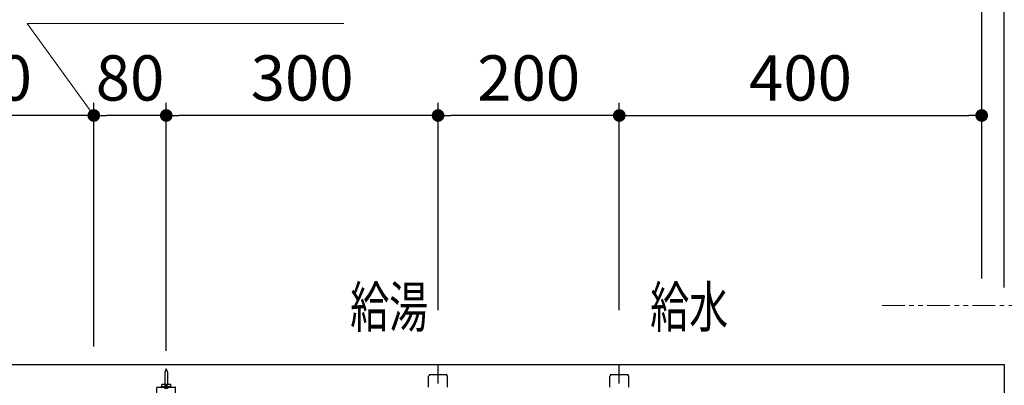
# Model space of a CAD drawing. Units: millimetres. Extents: x 93378 to 118818, y 123396 to 142435.
# Drawn here: x 95086 to 96173, y 130329 to 130733 of the extents above; entities that cross this region are included whole.
import ezdxf

# ---------------------------------------------------------------- set-up
doc = ezdxf.new("R2010")
doc.units = ezdxf.units.MM
doc.header["$LTSCALE"] = 40
doc.header["$MEASUREMENT"] = 0
doc.linetypes.add('PHANTOM2', pattern=[1.25, 0.625, -0.125, 0.125, -0.125, 0.125, -0.125])
doc.layers.get('DEFPOINTS').update_dxf_attribs({"color": 255})
for name, color, linetype in [('DIM', 1, 'Continuous'), ('SUISEN', 4, 'Continuous'), ('TEXT', 7, 'Continuous')]:
    doc.layers.add(name, color=color, linetype=linetype)
doc.styles.get("Standard").update_dxf_attribs({"font": 'SIMPLEX.shx', "bigfont": 'EXTFONT.shx'})
doc.styles.add('STYLE1', font='romans.shx', dxfattribs={"width": 0.7, "bigfont": 'extfont.shx'})
doc.dimstyles.new('ISO-20', dxfattribs={"dimscale": 20, "dimtxt": 2.5, "dimasz": 0.7, "dimexe": 0.7, "dimexo": 1, "dimgap": 0.5, "dimtad": 1, "dimdec": 0, "dimdsep": 46, "dimtxsty": 'STYLE1', "dimblk": 'DOT', "dimcen": 2.5, "dimclrt": 7, "dimadec": 0, "dimazin": 0, "dimtfac": 1, "dimtdec": 0, "dimtix": 1, "dimtmove": 2, "dimatfit": 3, "dimfxl": 1, "dimarcsym": 0})

# ---------------------------------------------------------------- blocks, each defined once
blk = doc.blocks.new('_Dot')
at = {"color": 0, "linetype": 'ByBlock', "lineweight": -2}
blk.add_line((-0.5, 0), (-1, 0), dxfattribs=at)
at = {"color": 0, "linetype": 'ByBlock', "const_width": 0.5}
blk.add_lwpolyline([(-0.25, 0, 1), (0.25, 0, 1)], format="xyb", close=True, dxfattribs=at)
blk = doc.blocks.new('*D214')
at = {"layer": 'DEFPOINTS', "color": 0, "lineweight": 18}
for p in [(95548.1, 130627.2), (95548.1, 130392.2), (95748.1, 130392.2)]:
    blk.add_point(p, dxfattribs=at)
at = {"layer": 'DIM', "color": 0, "lineweight": -2}
for p, q in [((95548.1, 130412.2), (95548.1, 130641.2)), ((95748.1, 130412.2), (95748.1, 130641.2)), ((95734.1, 130627.2), (95562.1, 130627.2))]:
    blk.add_line(p, q, dxfattribs=at)
at = {"layer": 'DIM', "color": 0, "lineweight": -2, "xscale": 14, "yscale": 14, "zscale": 14, "rotation": 180}
blk.add_blockref('_Dot', (95548.1, 130627.2), dxfattribs=at)
at = {"layer": 'DIM', "color": 0, "lineweight": -2, "xscale": 14, "yscale": 14, "zscale": 14}
blk.add_blockref('_Dot', (95748.1, 130627.2), dxfattribs=at)
at = {"layer": 'DIM', "color": 7, "lineweight": 18, "insert": (95648.1, 130662.2), "char_height": 50, "attachment_point": 5}
blk.add_mtext('200', dxfattribs=at)
blk = doc.blocks.new('*D215')
at = {"layer": 'DEFPOINTS', "color": 0, "lineweight": 18}
for p in [(95248.1, 130627.2), (95548.1, 130392.2), (95248.1, 130347.2)]:
    blk.add_point(p, dxfattribs=at)
at = {"layer": 'DIM', "color": 0, "lineweight": -2}
for p, q in [((95248.1, 130367.2), (95248.1, 130641.2)), ((95548.1, 130412.2), (95548.1, 130641.2)), ((95534.1, 130627.2), (95262.1, 130627.2))]:
    blk.add_line(p, q, dxfattribs=at)
at = {"layer": 'DIM', "color": 0, "lineweight": -2, "xscale": 14, "yscale": 14, "zscale": 14, "rotation": 180}
blk.add_blockref('_Dot', (95248.1, 130627.2), dxfattribs=at)
at = {"layer": 'DIM', "color": 0, "lineweight": -2, "xscale": 14, "yscale": 14, "zscale": 14}
blk.add_blockref('_Dot', (95548.1, 130627.2), dxfattribs=at)
at = {"layer": 'DIM', "color": 7, "lineweight": 18, "insert": (95398.1, 130662.2), "char_height": 50, "attachment_point": 5}
blk.add_mtext('300', dxfattribs=at)
blk = doc.blocks.new('*D216')
at = {"layer": 'DEFPOINTS', "color": 0, "lineweight": 18}
for p in [(95168.1, 130627.2), (95168.1, 130352.2), (95248.1, 130352.2)]:
    blk.add_point(p, dxfattribs=at)
at = {"layer": 'DIM', "color": 0, "lineweight": -2}
for p, q in [((95168.1, 130372.2), (95168.1, 130641.2)), ((95248.1, 130372.2), (95248.1, 130641.2)), ((95234.1, 130627.2), (95182.1, 130627.2))]:
    blk.add_line(p, q, dxfattribs=at)
at = {"layer": 'DIM', "color": 0, "lineweight": -2, "xscale": 14, "yscale": 14, "zscale": 14, "rotation": 180}
blk.add_blockref('_Dot', (95168.1, 130627.2), dxfattribs=at)
at = {"layer": 'DIM', "color": 0, "lineweight": -2, "xscale": 14, "yscale": 14, "zscale": 14}
blk.add_blockref('_Dot', (95248.1, 130627.2), dxfattribs=at)
at = {"layer": 'DIM', "color": 7, "lineweight": 18, "insert": (95208.1, 130662.2), "char_height": 50, "attachment_point": 5}
blk.add_mtext('80', dxfattribs=at)
blk = doc.blocks.new('*D217')
at = {"layer": 'DEFPOINTS', "color": 0, "lineweight": 18}
for p in [(94918.1, 130627.2), (94918.1, 130352.2), (95168.1, 130352.2)]:
    blk.add_point(p, dxfattribs=at)
at = {"layer": 'DIM', "color": 0, "lineweight": -2}
for p, q in [((94918.1, 130372.2), (94918.1, 130641.2)), ((95168.1, 130372.2), (95168.1, 130641.2)), ((95154.1, 130627.2), (94932.1, 130627.2))]:
    blk.add_line(p, q, dxfattribs=at)
at = {"layer": 'DIM', "color": 0, "lineweight": -2, "xscale": 14, "yscale": 14, "zscale": 14, "rotation": 180}
blk.add_blockref('_Dot', (94918.1, 130627.2), dxfattribs=at)
at = {"layer": 'DIM', "color": 0, "lineweight": -2, "xscale": 14, "yscale": 14, "zscale": 14}
blk.add_blockref('_Dot', (95168.1, 130627.2), dxfattribs=at)
at = {"layer": 'DIM', "color": 7, "lineweight": 18, "insert": (95043.1, 130662.2), "char_height": 50, "attachment_point": 5}
blk.add_mtext('250', dxfattribs=at)
blk = doc.blocks.new('*D221')
at = {"layer": 'DEFPOINTS', "color": 0, "lineweight": 18}
for p in [(96148.1, 130627.2), (96148.1, 130427.2), (95748.1, 130392.2)]:
    blk.add_point(p, dxfattribs=at)
at = {"layer": 'DIM', "color": 0, "lineweight": -2}
for p, q in [((95748.1, 130412.2), (95748.1, 130641.2)), ((96148.1, 130447.2), (96148.1, 130641.2)), ((95762.1, 130627.2), (96134.1, 130627.2))]:
    blk.add_line(p, q, dxfattribs=at)
at = {"layer": 'DIM', "color": 0, "lineweight": -2, "xscale": 14, "yscale": 14, "zscale": 14, "rotation": 180}
blk.add_blockref('_Dot', (95748.1, 130627.2), dxfattribs=at)
at = {"layer": 'DIM', "color": 0, "lineweight": -2, "xscale": 14, "yscale": 14, "zscale": 14}
blk.add_blockref('_Dot', (96148.1, 130627.2), dxfattribs=at)
at = {"layer": 'DIM', "color": 7, "lineweight": 18, "insert": (95948.1, 130662.2), "char_height": 50, "attachment_point": 5}
blk.add_mtext('400', dxfattribs=at)
blk = doc.blocks.new('A$C7C890F0B')
at = {"color": 3}
for p, q in [((0, 1650), (2250, 1650)), ((2250, 1650), (2250, 0))]:
    blk.add_line(p, q, dxfattribs=at)
blk = doc.blocks.new('*D266')
at = {"layer": 'DEFPOINTS', "color": 0, "lineweight": 18}
for p in [(96148.1, 130827.2), (96148.1, 130427.2), (96173.1, 130417.2)]:
    blk.add_point(p, dxfattribs=at)
at = {"layer": 'DIM', "color": 0, "lineweight": -2}
for p, q in [((96148.1, 130447.2), (96148.1, 130841.2)), ((96173.1, 130437.2), (96173.1, 130841.2)), ((96134.1, 130827.2), (96120.1, 130827.2)), ((96173.1, 130827.2), (96148.1, 130827.2)), ((96187.1, 130827.2), (96201.1, 130827.2))]:
    blk.add_line(p, q, dxfattribs=at)
at = {"layer": 'DIM', "color": 0, "lineweight": -2, "xscale": 14, "yscale": 14, "zscale": 14}
blk.add_blockref('_Dot', (96148.1, 130827.2), dxfattribs=at)
at = {"layer": 'DIM', "color": 0, "lineweight": -2, "xscale": 14, "yscale": 14, "zscale": 14, "rotation": 180}
blk.add_blockref('_Dot', (96173.1, 130827.2), dxfattribs=at)
at = {"layer": 'DIM', "color": 7, "lineweight": 18, "insert": (96119.1, 130862.2), "char_height": 50, "attachment_point": 5}
blk.add_mtext('25', dxfattribs=at)
blk = doc.blocks.new('*D267')
at = {"layer": 'DEFPOINTS', "color": 0, "lineweight": 18}
for p in [(93948.1, 130827.2), (96148.1, 130447.2), (93948.1, 130427.2)]:
    blk.add_point(p, dxfattribs=at)
at = {"layer": 'DIM', "color": 0, "lineweight": -2}
for p, q in [((93948.1, 130447.2), (93948.1, 130841.2)), ((96148.1, 130467.2), (96148.1, 130841.2)), ((96134.1, 130827.2), (93962.1, 130827.2))]:
    blk.add_line(p, q, dxfattribs=at)
at = {"layer": 'DIM', "color": 0, "lineweight": -2, "xscale": 14, "yscale": 14, "zscale": 14, "rotation": 180}
blk.add_blockref('_Dot', (93948.1, 130827.2), dxfattribs=at)
at = {"layer": 'DIM', "color": 0, "lineweight": -2, "xscale": 14, "yscale": 14, "zscale": 14}
blk.add_blockref('_Dot', (96148.1, 130827.2), dxfattribs=at)
at = {"layer": 'DIM', "color": 7, "lineweight": 18, "insert": (95048.1, 130862.2), "char_height": 50, "attachment_point": 5}
blk.add_mtext('UB内寸法 2200', dxfattribs=at)
blk = doc.blocks.new('*D269')
at = {"layer": 'DEFPOINTS', "color": 0, "lineweight": 18}
for p in [(96188.1, 130927.2), (93878.1, 130417.2), (96188.1, 130417.2)]:
    blk.add_point(p, dxfattribs=at)
at = {"layer": 'DIM', "color": 0, "lineweight": -2}
for p, q in [((93878.1, 130437.2), (93878.1, 130941.2)), ((96188.1, 130437.2), (96188.1, 130941.2)), ((93892.1, 130927.2), (96174.1, 130927.2))]:
    blk.add_line(p, q, dxfattribs=at)
at = {"layer": 'DIM', "color": 0, "lineweight": -2, "xscale": 14, "yscale": 14, "zscale": 14, "rotation": 180}
blk.add_blockref('_Dot', (93878.1, 130927.2), dxfattribs=at)
at = {"layer": 'DIM', "color": 0, "lineweight": -2, "xscale": 14, "yscale": 14, "zscale": 14}
blk.add_blockref('_Dot', (96188.1, 130927.2), dxfattribs=at)
at = {"layer": 'DIM', "color": 7, "lineweight": 18, "insert": (95033.1, 130962.2), "char_height": 50, "attachment_point": 5}
blk.add_mtext('UB据付必要寸法 2310', dxfattribs=at)
blk = doc.blocks.new('*D275')
at = {"layer": 'DEFPOINTS', "color": 0, "lineweight": 18}
for p in [(96188.1, 130827.2), (96188.1, 130665.2), (96173.1, 130437.2)]:
    blk.add_point(p, dxfattribs=at)
at = {"layer": 'DIM', "color": 0, "lineweight": -2}
for p, q in [((96173.1, 130457.2), (96173.1, 130841.2)), ((96188.1, 130685.2), (96188.1, 130841.2)), ((96159.1, 130827.2), (96145.1, 130827.2)), ((96173.1, 130827.2), (96188.1, 130827.2)), ((96202.1, 130827.2), (96216.1, 130827.2))]:
    blk.add_line(p, q, dxfattribs=at)
at = {"layer": 'DIM', "color": 0, "lineweight": -2, "xscale": 14, "yscale": 14, "zscale": 14}
blk.add_blockref('_Dot', (96173.1, 130827.2), dxfattribs=at)
at = {"layer": 'DIM', "color": 0, "lineweight": -2, "xscale": 14, "yscale": 14, "zscale": 14, "rotation": 180}
blk.add_blockref('_Dot', (96188.1, 130827.2), dxfattribs=at)
at = {"layer": 'DIM', "color": 7, "lineweight": 18, "insert": (96230.4, 130862.2), "char_height": 50, "attachment_point": 5}
blk.add_mtext('15', dxfattribs=at)
blk = doc.blocks.new('A$C60AC6CAC')
at = {"layer": 'SUISEN', "linetype": 'Continuous'}
for p, q in [((24.7, 194.6), (26.4, 196.3)), ((25.2, 196.3), (45.2, 196.3)), ((26.4, 196.3), (43.9, 196.3)), ((35.2, 186.3), (35.2, 206.3)), ((43.9, 196.3), (45.7, 194.6)), ((224.7, 194.6), (226.5, 196.3)), ((225.2, 196.3), (245.2, 196.3)), ((226.5, 196.3), (244, 196.3)), ((235.2, 186.3), (235.2, 206.3)), ((244, 196.3), (245.7, 194.6)), ((24.7, 182.5), (24.7, 194.6)), ((45.7, 182.5), (45.7, 194.6)), ((224.7, 182.5), (224.7, 194.6)), ((245.7, 182.5), (245.7, 194.6))]:
    blk.add_line(p, q, dxfattribs=at)
blk = doc.blocks.new('A$C1EA91683')
at = {"layer": 'SUISEN', "linetype": 'Continuous'}
for p, q in [((51.5, 99.8), (49.9, 95.8)), ((53.2, 95.8), (51.5, 99.8)), ((49.9, 95.8), (49.9, 82.5)), ((53.2, 82.5), (53.2, 95.8)), ((41.2, 22), (41.2, 79.5)), ((41.5, 79.8), (61.5, 79.8)), ((46, 79.8), (46, 80.4)), ((46, 80.4), (57, 80.4)), ((46.5, 80.4), (46.5, 82.5)), ((56.5, 82.5), (46.5, 82.5)), ((56.5, 80.4), (56.5, 82.5)), ((57, 79.8), (57, 80.4)), ((61.8, 22), (61.8, 79.5)), ((0, 5.8), (0, 38.2)), ((29.7, 39), (0.8, 39)), ((30, 5.3), (30, 38.7)), ((30, 37), (30.2, 37)), ((30.2, 6.1), (30.2, 37.9)), ((30.5, 5.1), (30.5, 38.9)), ((41.2, 39), (30.6, 39)), ((61.8, 39), (72.4, 39)), ((72.5, 5.1), (72.5, 38.9)), ((72.8, 6.1), (72.8, 37.9)), ((73, 5.1), (73, 38.9)), ((73.1, 39), (108.2, 39)), ((109, 38.2), (109, 32.3)), ((108.2, 31.5), (104.8, 31.5)), ((104.8, 12.5), (108.2, 12.5)), ((109, 11.7), (109, 5.8)), ((2.5, 3.5), (2.5, 0.8)), ((3.3, 0), (27.1, 0)), ((27.9, 0.8), (27.9, 3.5)), ((29.4, 5), (29.7, 5)), ((30, 7.2), (30.2, 7.2)), ((30.6, 5), (72.4, 5)), ((73.1, 5), (108.2, 5))]:
    blk.add_line(p, q, dxfattribs=at)
blk.add_circle((51.5, 79.8), 2, dxfattribs=at)
for centre, radius, start, end in [((41.5, 79.5), 0.3, 90, 180), ((61.5, 79.5), 0.3, 0, 90), ((0.8, 38.2), 0.8, 90, 180), ((29.7, 38.7), 0.3, 0, 90), ((30.7, 37.9), 0.5, 113.5782, 179.8948), ((30.6, 38.9), 0.1, 90, 180), ((72.4, 38.9), 0.1, 0, 90), ((72.3, 37.9), 0.5, 0.1052, 66.4218), ((73.1, 37.9), 0.3, 180, 250.5288), ((73.1, 38.9), 0.1, 90, 180), ((108.2, 38.2), 0.8, 0, 90), ((51.5, 22), 11.4, 155.1682, 25.0084), ((51.5, 22), 10.3, 180, 0), ((100.3, 22), 10.4, 66.2847, 166.9082), ((80.2, 22), 10.2, 346.5846, 13.4154), ((104.8, 32.3), 0.8, 246.2847, 270), ((108.2, 32.3), 0.8, 270, 0), ((100.3, 22), 10.4, 193.0918, 293.7153), ((104.8, 11.7), 0.8, 90, 113.7153), ((108.2, 11.7), 0.8, 0, 90), ((0.8, 5.8), 0.8, 180, 274.9886), ((1, 3.5), 1.5, 360, 94.9886), ((3.3, 0.8), 0.8, 180, 270), ((27.1, 0.8), 0.8, 270, 0), ((29.4, 3.5), 1.5, 90, 180), ((29.7, 5.3), 0.3, 270, 0), ((30.7, 6.1), 0.5, 180, 246.4218), ((30.6, 5.1), 0.1, 180, 270), ((72.4, 5.1), 0.1, 270, 0), ((72.3, 6.1), 0.5, 293.5782, 0), ((73.1, 6.1), 0.3, 109.4712, 180), ((73.1, 5.1), 0.1, 180, 270), ((108.2, 5.8), 0.8, 270, 0)]:
    blk.add_arc(centre, radius, start, end, dxfattribs=at)
at = {"layer": 'SUISEN'}
blk.add_point((51.5, 79.8), dxfattribs=at)

msp = doc.modelspace()

# ---------------------------------------------------------------- linework, layer by layer
at = {"color": 1, "linetype": 'PHANTOM2', "lineweight": 18}
msp.add_line((96038.1, 130417.2), (96188.1, 130417.2), dxfattribs=at)
at = {"layer": 'DIM', "lineweight": 18}
for p, q in [((95168.1, 130627.2), (95094.6, 130729)), ((95094.6, 130729), (95444.1, 130729))]:
    msp.add_line(p, q, dxfattribs=at)

# ---------------------------------------------------------------- block references
at = {"lineweight": 18}
for name, p in [('A$C7C890F0B', (93923.1, 128702.2)), ('A$C1EA91683', (95196.6, 130247.4)), ('A$C60AC6CAC', (95512.9, 130144.7))]:
    msp.add_blockref(name, p, dxfattribs=at)

# ---------------------------------------------------------------- texts
at = {"layer": 'TEXT', "width": 0.7}
for s, p in [('給湯', (95451.1, 130393.2)), ('給水', (95782.2, 130393.2))]:
    msp.add_text(s, height=45, dxfattribs=at).set_placement(p)

# ---------------------------------------------------------------- dimensions: what is measured, and where the dimension line sits
at = {"layer": 'DIM', "lineweight": 18}
for base, p1, p2, text, picture, middle in [((96188.1, 130927.2), (93878.1, 130417.2), (96188.1, 130417.2), 'UB据付必要寸法 <>', '*D269', (95033.1, 130962.2)), ((93948.1, 130827.2), (96148.1, 130447.2), (93948.1, 130427.2), 'UB内寸法 <>', '*D267', (95048.1, 130862.2))]:
    dim = msp.add_linear_dim(base=base, p1=p1, p2=p2, angle=180, text=text, dimstyle='ISO-20', dxfattribs=at)
    dim.commit()
    dim.dimension.update_dxf_attribs({"geometry": picture, "text_midpoint": middle})
dim = msp.add_linear_dim(base=(96148.1, 130827.2), p1=(96173.1, 130417.2), p2=(96148.1, 130427.2), angle=180, dimstyle='ISO-20', override={"dimtmove": 1}, dxfattribs=at)
dim.commit()
dim.dimension.update_dxf_attribs({"geometry": '*D266', "text_midpoint": (96119.1, 130827.2), "dimtype": 160})
dim = msp.add_linear_dim(base=(96188.1, 130827.2), p1=(96173.1, 130437.2), p2=(96188.1, 130665.2), angle=180, dimstyle='ISO-20', dxfattribs=at)
dim.commit()
dim.dimension.update_dxf_attribs({"geometry": '*D275', "text_midpoint": (96230.4, 130862.2), "dimtype": 160})
for base, p1, p2, picture, middle in [((94918.1, 130627.2), (95168.1, 130352.2), (94918.1, 130352.2), '*D217', (95043.1, 130662.2)), ((95168.1, 130627.2), (95248.1, 130352.2), (95168.1, 130352.2), '*D216', (95208.1, 130662.2)), ((95248.1, 130627.2), (95548.1, 130392.2), (95248.1, 130347.2), '*D215', (95398.1, 130662.2)), ((95548.1, 130627.2), (95748.1, 130392.2), (95548.1, 130392.2), '*D214', (95648.1, 130662.2)), ((96148.1, 130627.2), (95748.1, 130392.2), (96148.1, 130427.2), '*D221', (95948.1, 130662.2))]:
    dim = msp.add_linear_dim(base=base, p1=p1, p2=p2, angle=180, dimstyle='ISO-20', dxfattribs=at)
    dim.commit()
    dim.dimension.update_dxf_attribs({"geometry": picture, "text_midpoint": middle})

doc.saveas('drawing.dxf')
